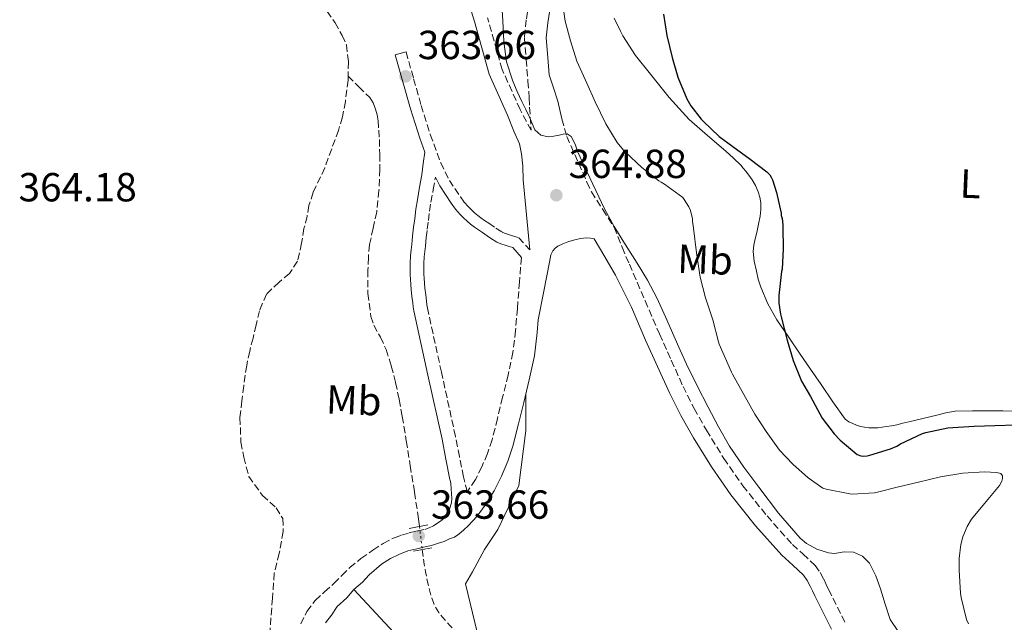
# Model space of a CAD drawing. Units: metres. Extents: x 563357 to 566803, y 4700961 to 4703320.
# Drawn here: x 564282 to 564525, y 4701495 to 4701644 of the extents above; entities that cross this region are included whole.
import ezdxf
from ezdxf.enums import TextEntityAlignment as Align

# ---------------------------------------------------------------- set-up
doc = ezdxf.new("R2010")
doc.units = ezdxf.units.M
doc.header["$MEASUREMENT"] = 0
doc.linetypes.add('DGN Style 3', pattern=[2.435890702152634, 1.739921930109024, -0.6959687720436097])
doc.linetypes.add('DGN Style 5', pattern=[1.217945351076317, 0.5219765790327072, -0.6959687720436097])
for name, color, linetype, lineweight in [('Acequia sin especificar', 4, 'Continuous', 0), ('Barranco lineal', 142, 'DGN Style 3', 13), ('Camino', 7, 'DGN Style 3', 0), ('Cota de punto acotado terreno', 7, 'Continuous', 0), ('Curva de nivel directora', 30, 'Continuous', 30), ('Curva de nivel intermedia', 30, 'Continuous', 0), ('Etiqueta de uso rústico', 92, 'Continuous', 0), ('Línea de cambio de uso (parcela vista)', 92, 'Continuous', 0), ('Margen derecho', 7, 'Continuous', 0), ('Puente', 1, 'Continuous', 0), ('Punto acotado terreno (símbolo)', 7, 'Continuous', 0), ('Vaguada', 142, 'DGN Style 3', 13), ('Vaguada no vista', 142, 'DGN Style 5', 0)]:
    doc.layers.add(name, color=color, linetype=linetype, lineweight=lineweight)
doc.styles.add('Style-Arial', font='arial.ttf')

# ---------------------------------------------------------------- blocks, each defined once
blk = doc.blocks.new('5PATER')
at = {"layer": 'Punto acotado terreno (símbolo)', "linetype": 'Continuous', "lineweight": 0}
h = blk.add_hatch(color=51, dxfattribs=at)
edge = h.paths.add_edge_path()
edge.add_ellipse((0, 0), major_axis=(-0.1095731443231308, -0.1110710700762829), ratio=0.9994222409660317, start_angle=0, end_angle=360)

msp = doc.modelspace()

# ---------------------------------------------------------------- linework, layer by layer
at = {"layer": 'Acequia sin especificar', "color": 4, "linetype": 'Continuous', "lineweight": 0}
msp.add_polyline3d([(564364.2100000001, 4701503.09, 363.2599999999948), (564375.1900000004, 4701491.27, 362.5599999999977)], dxfattribs=at)
at = {"layer": 'Barranco lineal', "color": 142, "linetype": 'DGN Style 3', "lineweight": 13, "elevation": 361.5500000000022, "flags": 128}
msp.add_lwpolyline([(564381.0999999996, 4701512.91), (564381.3200000003, 4701511.140000001), (564381.5899999999, 4701509.279999999), (564381.9100000003, 4701507.430000001), (564382.2100000001, 4701505.869999999), (564382.5300000003, 4701504.310000001), (564382.9500000002, 4701502.609999999), (564383.4299999997, 4701500.930000001), (564383.8399999999, 4701499.810000001), (564384.3700000001, 4701498.720000001), (564385.1699999999, 4701497.41), (564386.0999999996, 4701496.199999999), (564387, 4701495.199999999), (564387.9100000003, 4701494.210000001), (564389.2999999998, 4701492.600000001), (564390.6299999999, 4701490.930000001), (564392.2400000002, 4701488.300000001), (564393.4100000003, 4701485.439999999), (564393.9600000001, 4701483.619999999), (564394.5, 4701481.800000001), (564394.9100000003, 4701480.460000001), (564395.4100000003, 4701479.16), (564396.2100000001, 4701477.789999999), (564397.0599999996, 4701476.449999999), (564397.7699999996, 4701475.230000001), (564398.4699999997, 4701473.99), (564399.2000000002, 4701472.380000001), (564399.6500000004, 4701470.689999999), (564399.9100000003, 4701469.09), (564400.1500000004, 4701467.480000001), (564400.3700000001, 4701465.9), (564400.5800000001, 4701464.32), (564400.7599999999, 4701463.189999999), (564401.1699999999, 4701462.100000001), (564402.1200000001, 4701460.949999999), (564403.2199999997, 4701459.970000001), (564404.4299999997, 4701458.91), (564405.6500000004, 4701457.880000001), (564406.4400000004, 4701457.25), (564407.2400000002, 4701456.640000001), (564408.4600000001, 4701455.869999999), (564409.7000000002, 4701455.109999999), (564410.5999999996, 4701454.369999999), (564411.4100000003, 4701453.52), (564412.1100000005, 4701452.609999999), (564412.5999999996, 4701451.57), (564412.9800000004, 4701449.960000001), (564413.1600000003, 4701448.32), (564413.2199999997, 4701446.83), (564413.25, 4701445.33), (564413.2000000002, 4701443.109999999), (564413.1399999997, 4701440.880000001), (564413.2300000004, 4701439), (564413.4800000004, 4701437.119999999), (564413.8300000001, 4701435.880000001), (564414.5, 4701434.710000001), (564415.3300000001, 4701433.800000001), (564416.3600000005, 4701433.33), (564418.0599999996, 4701433.119999999), (564419.7599999999, 4701432.92), (564420.9600000001, 4701432.77), (564422.1500000004, 4701432.630000001), (564423.4299999997, 4701432.5), (564424.7199999997, 4701432.390000001), (564425.7100000001, 4701432.279999999), (564426.6900000004, 4701432.15), (564427.4800000004, 4701431.859999999), (564428.0700000003, 4701431.220000001), (564428.2599999999, 4701428.84), (564428.2300000004, 4701428), (564428.2100000001, 4701427.039999999), (564428.2100000001, 4701426.08), (564428.2400000002, 4701425.130000001), (564428.3700000001, 4701424.180000001), (564429.2699999996, 4701422.880000001), (564430.0999999996, 4701422.350000001), (564430.9800000004, 4701421.91), (564431.9600000001, 4701421.470000001), (564432.9600000001, 4701421.08), (564434.0099999999, 4701420.77), (564435.0800000001, 4701420.600000001), (564436.0099999999, 4701420.59), (564436.9500000002, 4701420.84), (564438.2199999997, 4701421.460000001), (564439.3200000003, 4701422.289999999), (564440.4900000002, 4701423.4), (564441.6500000004, 4701424.52), (564442.5199999996, 4701425.359999999), (564443.3799999999, 4701426.199999999), (564444.4500000002, 4701427.08), (564445.4800000004, 4701427.109999999), (564446.5199999996, 4701426.560000001), (564447.7100000001, 4701425.720000001), (564448.8399999999, 4701424.800000001), (564449.4699999997, 4701424.24), (564450.0800000001, 4701423.67), (564451.4199999999, 4701422.27), (564452.7400000002, 4701420.850000001), (564453.7199999997, 4701419.880000001), (564454.8200000003, 4701419.039999999), (564455.9000000004, 4701418.600000001)], dxfattribs=at)
at = {"layer": 'Barranco lineal', "color": 142, "linetype": 'DGN Style 3', "lineweight": 13}
msp.add_polyline3d([(564362.8099999996, 4701629.66, 362.5399999999936), (564365.4800000004, 4701627.01, 362.4700000000012), (564368.1500000004, 4701624.359999999, 362.4100000000035), (564369.0199999996, 4701623.050000001, 362.4100000000035), (564369.5599999996, 4701621.539999999, 362.4100000000035), (564369.9500000002, 4701620.109999999, 362.4100000000035), (564370.2000000002, 4701618.66, 362.4100000000035), (564370.3899999997, 4701616.359999999, 362.3800000000047), (564370.5199999996, 4701614.050000001, 362.3500000000058), (564370.6200000001, 4701610.369999999, 362.3500000000058), (564370.6500000004, 4701606.689999999, 362.3500000000058), (564370.4199999999, 4701601.439999999, 362.3500000000058), (564369.8799999999, 4701596.199999999, 362.3500000000058), (564368.9900000002, 4701592.17, 362.3500000000058), (564368.0899999999, 4701588.130000001, 362.3500000000058), (564367.8099999996, 4701584.960000001, 362.3500000000058), (564367.7000000002, 4701581.800000001, 362.3500000000058), (564367.7000000002, 4701576.07, 362.3800000000047), (564368.4100000003, 4701570.34, 362.4100000000035), (564369.1500000004, 4701568.230000001, 362.4100000000035), (564370.7800000003, 4701565.289999999, 362.3999999999942), (564372.2000000002, 4701562.279999999, 362.3800000000047), (564373.4500000002, 4701558.210000001, 362.3300000000018), (564374.5199999996, 4701554.08, 362.2700000000041), (564375.4000000004, 4701549.92, 362.1999999999971), (564376.1799999997, 4701545.75, 362.1100000000006), (564377.1600000003, 4701539.699999999, 361.8600000000006), (564378.1200000001, 4701533.65, 361.6300000000047), (564379.1900000004, 4701527.039999999, 361.570000000007), (564380.1799999997, 4701520.42, 361.5500000000029), (564380.4100000003, 4701518.59, 361.5500000000029)], dxfattribs=at)
at = {"layer": 'Camino', "color": 7, "linetype": 'DGN Style 3', "lineweight": 0}
for points in [[(564407.4400000006, 4701647.920000001, 367.070000000007), (564406.73, 4701643.540000002, 366.9100000000035), (564406.2899999997, 4701639.160000001, 366.7500000000001), (564406.7099999997, 4701633.790000003, 366.2899999999935), (564407.1700000024, 4701628.420000002, 365.8200000000071), (564407.480000001, 4701624.270000001, 365.6199999999953), (564407.579999997, 4701622, 365.4900000000054), (564407.9400000013, 4701616.300000003, 364.7400000000054), (564405.2199999989, 4701621.440000001, 364.5), (564400.8099999989, 4701631.290000001, 364.3399999999965), (564397.1799999991, 4701644.07, 364.0000000000001)], [(564377.0899999992, 4701635.630000002, 363.7599999999949), (564378.9699999989, 4701629.010000002, 363.7599999999949), (564380.8399999997, 4701622.42, 363.7599999999949), (564383.0700000006, 4701615.230000001, 363.7499999999999), (564385.640000001, 4701608.250000001, 363.7400000000054), (564387.789999999, 4701603.960000002, 363.7599999999949), (564390.5000000002, 4701599.869999999, 363.7799999999988), (564391.449999998, 4701598.600000001, 363.7899999999937), (564392.4699999995, 4701597.41, 363.7899999999937), (564393.1999999981, 4701596.680000001, 363.7899999999937), (564393.9899999971, 4701595.950000001, 363.7899999999937), (564394.7699999994, 4701595.28, 363.7899999999937), (564395.5399999983, 4701594.690000001, 363.7899999999937), (564396.4699999981, 4701594.060000002, 363.7899999999937), (564397.4899999974, 4701593.380000001, 363.7899999999937), (564399.2300000008, 4701592.180000001, 363.8099999999978), (564400.7699999987, 4701591.160000001, 363.8399999999965), (564401.39, 4701590.900000001, 363.8800000000048), (564402.3400000001, 4701590.610000002, 363.9199999999983), (564403.0899999988, 4701590.36, 363.9199999999983), (564404.9299999983, 4701589.810000001, 363.9400000000023), (564406.530000001, 4701588.010000002, 364.0700000000071), (564407.6099999984, 4701586.790000001, 364.2100000000065)], [(564415.5299999998, 4701619.109999999, 365.229999999996), (564416.7199999989, 4701614.770000001, 364.8000000000029), (564418.6799999991, 4701610.37, 364.520000000004), (564420.6599999996, 4701605.970000002, 364.3800000000046), (564421.670000002, 4701603.510000001, 364.3699999999955), (564422.8399999988, 4701601.140000001, 364.3600000000006), (564425.6099999984, 4701596.76, 364.300000000003), (564428.3900000011, 4701592.380000001, 364.2400000000052), (564430.3700000015, 4701587.45, 364.2100000000065), (564432.1599999996, 4701583.290000001, 364.1799999999931), (564436.0399999976, 4701574.24, 363.9900000000052), (564439.5899999993, 4701566.070000002, 363.7599999999949), (564442.4999999995, 4701559.58, 363.6600000000035), (564445.3999999985, 4701553.150000001, 363.6000000000059), (564448.1499999978, 4701547.690000001, 363.5899999999965), (564451.1599999985, 4701542.350000001, 363.6000000000059), (564455.4899999981, 4701535.359999999, 363.6199999999954), (564460.1700000009, 4701528.630000002, 363.6499999999943), (564466.1099999996, 4701521.180000001, 363.7100000000065), (564472.3700000005, 4701514.15, 363.7899999999937), (564474.9799999989, 4701511.810000002, 363.8399999999965), (564477.9600000007, 4701509.010000002, 363.8899999999994), (564479.2100000001, 4701507.25, 363.8899999999994), (564480.1099999986, 4701505.58, 363.8899999999994), (564480.73, 4701504.25, 363.8800000000048), (564481.2699999987, 4701503.080000001, 363.8699999999953), (564485.359999999, 4701494.95, 363.6399999999995)], [(564405.5499999997, 4701584.960000001, 364.2100000000065), (564405.0699999991, 4701578.960000001, 364.1999999999971), (564404.5399999993, 4701572.36, 364.2100000000065), (564404.109999998, 4701566.940000001, 364.1600000000036), (564403.4499999987, 4701561.540000003, 364.0599999999977), (564402.2699999985, 4701555.980000001, 363.8999999999942), (564400.9099999995, 4701550.470000002, 363.7400000000054), (564399.6299999988, 4701545.199999999, 363.6300000000046), (564398.300000001, 4701539.939999999, 363.5399999999935), (564397.1799999991, 4701536.570000002, 363.5), (564395.7699999985, 4701533.300000001, 363.4600000000065), (564394.1900000006, 4701530.150000001, 363.4100000000035), (564392.1700000021, 4701527.140000001, 363.3300000000017), (564391.2600000001, 4701530.850000001, 363.3099999999977), (564390.2800000012, 4701535.830000001, 363.3099999999977), (564389.2899999988, 4701540.82, 363.3099999999977), (564385.8299999987, 4701556.620000001, 363.4100000000035), (564382.3799999976, 4701572.430000001, 363.5800000000019), (564382.2399999967, 4701573.279999999, 363.5899999999965), (564382.1299999994, 4701574.130000001, 363.6000000000059), (564381.9400000017, 4701575.730000001, 363.6000000000059), (564381.7699999996, 4701577.330000003, 363.6000000000059), (564381.66, 4701578.57, 363.6000000000059), (564381.5700000006, 4701579.820000002, 363.6000000000059), (564381.5100000004, 4701580.860000002, 363.6000000000059), (564381.489999998, 4701581.890000002, 363.6000000000059), (564381.479999999, 4701583.490000002, 363.6300000000046), (564381.5700000006, 4701585.09, 363.6600000000035), (564381.7199999982, 4701586.42, 363.679999999993), (564381.8900000004, 4701587.740000002, 363.699999999997), (564381.9799999997, 4701588.790000002, 363.699999999997), (564382.0799999981, 4701589.84, 363.699999999997), (564382.3299999984, 4701591.95, 363.7200000000013), (564382.61, 4701594.060000002, 363.7400000000054), (564382.8999999984, 4701596.330000001, 363.7599999999949), (564383.2499999993, 4701598.590000001, 363.7599999999949), (564383.7800000012, 4701601.660000003, 363.7599999999949), (564384.32, 4701604.730000001, 363.7499999999999)], [(564376.0000000006, 4701516.49, 363.2400000000052), (564377.8999999983, 4701517.040000002, 363.2500000000001), (564379.8200000006, 4701517.460000004, 363.2599999999947), (564381.7399999984, 4701517.890000002, 363.2799999999988), (564382.8200000002, 4701518.27, 363.2899999999936), (564383.8500000006, 4701518.770000001, 363.300000000003), (564384.729999999, 4701519.32, 363.2799999999988), (564385.5699999994, 4701519.920000001, 363.2599999999947), (564386.3799999985, 4701520.570000002, 363.2599999999947), (564387.1799999988, 4701521.24, 363.2500000000001), (564387.2800000015, 4701521.32, 363.2500000000001)], [(564351.1499999977, 4701494.560000001, 363.1799999999931), (564352.670000002, 4701497.620000001, 363.1900000000023), (564354.7199999972, 4701500.360000002, 363.1999999999972), (564356.9899999981, 4701502.460000002, 363.2200000000012), (564359.2899999982, 4701504.500000001, 363.2500000000001), (564361.2300000006, 4701506.49, 363.2599999999947), (564363.1999999997, 4701508.45, 363.2599999999947), (564365.9800000002, 4701510.720000002, 363.2700000000042), (564368.9299999987, 4701512.770000001, 363.2599999999947), (564371.4699999976, 4701514.4, 363.2599999999947), (564374.140000001, 4701515.800000002, 363.2500000000001), (564376.0000000006, 4701516.49, 363.2400000000052)]]:
    msp.add_polyline3d(points, dxfattribs=at)
at = {"layer": 'Curva de nivel directora', "color": 30, "linetype": 'Continuous', "lineweight": 30, "elevation": 375, "flags": 128}
for points in [[(564440.5500000004, 4701644.920000002), (564441.44, 4701639.670000001), (564442.7399999986, 4701634.220000002), (564444.149999999, 4701629.369999999), (564446.3399999995, 4701624.060000001), (564447.3099999996, 4701622.33), (564449.86, 4701619.020000001)], [(564449.86, 4701619.020000001), (564450.3400000005, 4701618.54), (564454.3199999991, 4701614.76), (564457.6499999996, 4701612.33), (564461.9700000001, 4701609.180000001), (564466.0999999985, 4701606.060000001), (564466.7800000003, 4701605.310000001), (564467.1499999991, 4701604.730000001), (564467.4599999997, 4701604.070000002), (564468.4299999998, 4701601), (564469.6300000001, 4701595.900000001), (564469.6300000001, 4701595.32), (564469.8400000002, 4701594.550000002), (564470.0500000003, 4701592.970000002), (564470.0500000003, 4701592.41), (564470.1100000007, 4701587.050000001), (564469.8200000001, 4701582.060000001), (564469.6999999994, 4701581.51), (564469.0099999988, 4701575.560000001), (564469.0199999999, 4701573.660000003), (564469.4199999999, 4701570.970000001), (564469.619999999, 4701570.28), (564471.0599999984, 4701564.52), (564472.5400000003, 4701559.500000002), (564474.6399999993, 4701554.400000001), (564476.7999999983, 4701550.670000001), (564479.730000001, 4701545.279999999), (564482.6399999988, 4701541.45), (564484.1399999986, 4701539.920000002), (564488.2999999983, 4701536.33), (564489.2300000004, 4701535.99), (564489.8600000007, 4701535.930000001), (564490.8299999986, 4701536.01), (564491.4999999991, 4701536.170000001), (564496.5399999995, 4701537.710000001), (564498.1599999999, 4701538.439999999), (564499.0599999985, 4701539.000000001), (564504.4299999997, 4701541.530000002), (564505.25, 4701541.740000002), (564510.6900000004, 4701542.920000001), (564511.9399999998, 4701543.030000002), (564517.2300000004, 4701543.320000002), (564522.3200000001, 4701543.5), (564527.499999999, 4701543.690000001)]]:
    msp.add_lwpolyline(points, dxfattribs=at)
at = {"layer": 'Curva de nivel intermedia', "color": 30, "linetype": 'Continuous', "lineweight": 0, "flags": 128}
for points, elevation in [([(564400.6400000012, 4701648.399999999), (564400.9400000008, 4701643.31), (564401.2300000013, 4701638.220000001), (564401.8900000007, 4701633.220000001), (564403.4100000006, 4701628.399999999), (564404.5300000005, 4701625.890000002), (564405.6799999994, 4701623.399999999), (564406.6000000002, 4701621.460000001), (564407.5200000011, 4701619.519999999), (564408.1700000016, 4701617.960000001), (564408.8800000001, 4701616.4), (564410.2999999995, 4701615.079999999), (564412.1800000014, 4701614.699999999), (564413.5200000004, 4701614.869999999), (564414.8600000015, 4701615.07), (564415.8499999995, 4701615.31), (564416.8200000017, 4701615.390000001), (564417.8400000009, 4701614.76), (564418.7599999997, 4701612.909999999), (564419.4900000005, 4701610.88), (564421.6600000008, 4701606.140000001), (564423.8600000005, 4701601.439999999), (564426.0700000009, 4701596.949999998), (564428.42, 4701592.539999999), (564431.2099999996, 4701588.029999999), (564434.0599999995, 4701583.559999999), (564436.6100000021, 4701579.319999998), (564438.9299999999, 4701574.96), (564441.0500000011, 4701570.28), (564443.1500000021, 4701565.600000001), (564444.7100000001, 4701562.099999999), (564446.2700000004, 4701558.599999999), (564448.8499999996, 4701553.270000001), (564451.570000002, 4701548), (564454.1200000001, 4701543.140000001), (564456.8600000005, 4701538.38), (564460.3600000008, 4701533.259999999), (564464.0800000001, 4701528.279999998)], 365.0000000000001), ([(564415.6000000013, 4701648.300000001), (564416.3500000001, 4701643.210000002), (564417.6200000019, 4701638.33), (564419.2000000001, 4701633.34), (564421.6500000019, 4701627.960000001), (564423.7000000017, 4701623.289999999), (564426.3500000003, 4701617.869999999), (564429.150000001, 4701613.31), (564430.690000001, 4701611.390000001), (564431.2000000007, 4701610.909999998), (564435.2599999999, 4701607.16), (564439.4599999996, 4701603.869999998), (564440.0300000019, 4701603.529999998), (564440.85, 4701603.039999999), (564445.3300000015, 4701599.689999999), (564445.7100000014, 4701599.21), (564446.8200000001, 4701597.390000001), (564447.2200000002, 4701596.489999999), (564447.7099999997, 4701594.46), (564447.7300000021, 4701593.850000001), (564448.0000000002, 4701592.140000001), (564448.7400000001, 4701586.119999998), (564449.6000000007, 4701580.109999998), (564450.9800000021, 4701574.96), (564452.75, 4701569.529999998), (564454.1100000013, 4701564.17), (564454.3500000006, 4701563.560000001), (564457.3400000011, 4701556.640000001), (564457.6200000005, 4701556.189999999), (564460.3699999999, 4701551.16), (564463.1400000014, 4701546.279999998), (564465.8600000016, 4701542.029999999), (564469.2000000009, 4701537.439999999), (564472.5100000012, 4701533.929999999), (564476.2400000017, 4701530.569999999), (564479.8899999995, 4701528.029999998), (564480.6699999997, 4701527.76), (564486.5400000014, 4701526.619999998), (564487.1400000005, 4701526.600000001), (564492.6200000012, 4701526.92), (564493.6600000005, 4701527.149999999), (564498.5600000002, 4701528.390000001), (564503.4999999999, 4701529.56), (564508.8600000021, 4701530.810000001), (564514.3700000017, 4701531.77), (564519.7000000004, 4701532.109999999), (564522.7000000001, 4701531.910000001), (564523.7300000004, 4701531.67), (564524.2100000011, 4701531.079999999), (564524.1900000009, 4701530.409999998), (564524.05, 4701529.800000001), (564523.4100000008, 4701528.67), (564523.0399999998, 4701528.189999999), (564519.7000000004, 4701524.3), (564516.5100000009, 4701520.359999999), (564515.4700000014, 4701518.630000002), (564514.3700000017, 4701516.060000001), (564513.8900000012, 4701514.109999999), (564513.5, 4701510.730000001), (564513.5300000013, 4701507.82), (564513.7900000005, 4701502.140000001), (564514.0000000007, 4701501.069999999), (564515.2600000014, 4701495.689999999), (564515.7599999999, 4701494.619999999)], 370.0000000000001), ([(564464.0800000001, 4701528.279999998), (564468.9599999995, 4701521.869999998), (564474.2999999993, 4701515.679999999), (564475.8100000004, 4701514.389999999), (564478.4300000002, 4701513.029999998), (564481.2300000007, 4701512.08), (564482.7500000006, 4701511.949999998), (564485.1199999999, 4701512.359999999), (564487.4400000002, 4701512.3), (564489.6500000006, 4701511.269999999), (564491.3700000017, 4701509.55), (564492.9299999997, 4701506.430000001), (564494.1299999999, 4701503.230000001), (564495.2800000011, 4701499.429999999), (564496.4900000002, 4701495.66), (564498.5600000002, 4701492.599999999)], 365.0000000000001)]:
    msp.add_lwpolyline(points, dxfattribs=dict(at, elevation=elevation))
at = {"layer": 'Línea de cambio de uso (parcela vista)', "color": 92, "linetype": 'Continuous', "lineweight": 0}
for points in [[(564527.4400000004, 4701547.050000001, 375.1300000000047), (564524.25, 4701547.08, 375.1100000000006), (564521.0599999996, 4701547.08, 375.0899999999965), (564516.7800000003, 4701547.119999999, 375.070000000007), (564512.5, 4701547, 375.1100000000006), (564510.2400000002, 4701546.640000001, 375.1699999999983), (564508.0199999996, 4701546.08, 375.2200000000012), (564504.5700000003, 4701545.230000001, 375.3099999999977), (564501.1200000001, 4701544.4, 375.3999999999942), (564499.6100000005, 4701544.039999999, 375.4100000000035), (564498.0999999996, 4701543.689999999, 375.4100000000035), (564496.8300000001, 4701543.449999999, 375.4400000000023), (564495.5499999998, 4701543.24, 375.4600000000065), (564494.5199999996, 4701543.08, 375.4799999999959), (564493.4699999997, 4701542.939999999, 375.4900000000052), (564492.3499999996, 4701542.9, 375.5), (564491.2199999997, 4701542.960000001, 375.4900000000052), (564490.1799999997, 4701543.060000001, 375.5099999999948), (564489.1500000004, 4701543.26, 375.5099999999948), (564488.2000000002, 4701543.59, 375.5), (564487.2699999996, 4701544, 375.4900000000052), (564486.2599999999, 4701544.430000001, 375.4900000000052), (564485.4100000003, 4701545.07, 375.4799999999959), (564482.3600000005, 4701549.32, 375.4600000000065), (564479.4299999997, 4701553.630000001, 375.4499999999971), (564476.8700000001, 4701557.369999999, 375.4400000000023), (564474.3200000003, 4701561.119999999, 375.3999999999942), (564471.4400000004, 4701565.350000001, 375.2799999999988), (564468.5499999998, 4701569.58, 375.1300000000047), (564466.3200000003, 4701573.480000001, 375), (564464.5599999996, 4701577.640000001, 374.8699999999953), (564463.9600000001, 4701579.59, 374.8399999999965), (564463.4800000004, 4701581.58, 374.820000000007), (564462.9600000001, 4701584.01, 374.7599999999948), (564462.7100000001, 4701586.439999999, 374.6900000000023), (564462.8399999999, 4701587.970000001, 374.6900000000023), (564463.1600000003, 4701589.5, 374.679999999993), (564463.5700000003, 4701591.08, 374.6100000000006), (564464.0300000003, 4701593.119999999, 374.4600000000065), (564464.4400000004, 4701595.16, 374.3399999999965), (564464.5999999996, 4701596.779999999, 374.3099999999977), (564464.5599999996, 4701598.41, 374.2799999999988), (564464.3499999996, 4701599.789999999, 374.25), (564463.9199999999, 4701601.15, 374.2299999999959), (564463.2699999996, 4701602.689999999, 374.2299999999959), (564462.4400000004, 4701604.119999999, 374.2299999999959), (564461.6299999999, 4701605.230000001, 374.2299999999959), (564460.79, 4701606.300000001, 374.2299999999959), (564460.2199999997, 4701607, 374.2299999999959), (564459.6399999997, 4701607.680000001, 374.2299999999959), (564457.8399999999, 4701609.460000001, 374.25), (564455.9699999997, 4701611.16, 374.2799999999988), (564451.4199999999, 4701615.050000001, 374.320000000007), (564446.9199999999, 4701619, 374.3600000000006), (564441.9600000001, 4701624.42, 374.6499999999942), (564437.3600000005, 4701630.16, 374.9199999999983), (564433.6900000004, 4701634.74, 374.8300000000018), (564430.5199999996, 4701639.630000001, 374.7299999999959), (564429.9800000004, 4701640.74, 374.7299999999959), (564429.4600000001, 4701641.850000001, 374.7299999999959), (564428.9500000002, 4701642.890000001, 374.7200000000012), (564428.4400000004, 4701643.930000001, 374.6900000000023)], [(564394.6100000005, 4701492.550000001, 363.1499999999942), (564391.7699999996, 4701504.439999999, 363.320000000007), (564393.4600000001, 4701507.4, 363.3699999999953), (564396.4100000003, 4701512.930000001, 363.4499999999971), (564399.7699999996, 4701517.84, 363.5299999999988), (564404.9000000004, 4701528.689999999, 363.5299999999988), (564406.6299999999, 4701542.279999999, 363.5500000000029), (564406.6100000005, 4701551.230000001, 363.8000000000029)]]:
    msp.add_polyline3d(points, dxfattribs=at)
at = {"layer": 'Margen derecho', "color": 7, "linetype": 'Continuous', "lineweight": 0}
for points in [[(564407.6099999984, 4701586.790000001, 364.2100000000065), (564405.9499999998, 4701604.08, 364.4199999999984), (564405.8599999981, 4701607.490000002, 364.479999999996), (564405.6000000011, 4701610.5, 364.5), (564405.0899999993, 4701612.940000001, 364.5800000000019), (564403.6499999977, 4701616.11, 364.6699999999984), (564402.1400000011, 4701620.060000001, 364.5), (564397.6299999983, 4701630.130000001, 364.3399999999965), (564393.9400000002, 4701643.12, 364.0000000000001), (564391.2600000001, 4701651.939999999, 363.8699999999953)], [(564412.7899999995, 4701647.490000002, 367.070000000007), (564412.0399999984, 4701642.840000001, 366.9100000000035), (564411.6600000006, 4701639.09, 366.7500000000001), (564412.0399999984, 4701634.230000001, 366.2899999999935), (564412.4099999995, 4701629.970000001, 365.9199999999982), (564413.4699999989, 4701626.750000002, 365.7700000000042), (564414.5300000006, 4701623.52, 365.6100000000007), (564415.5299999998, 4701619.109999999, 365.229999999996)], [(564387.2800000015, 4701521.32, 363.2500000000001), (564387.8000000002, 4701522.890000002, 363.300000000003), (564388.3200000009, 4701524.460000001, 363.3399999999966), (564388.35, 4701525.550000002, 363.3399999999966), (564388.3299999976, 4701526.540000002, 363.3399999999966), (564388.2499999994, 4701527.869999999, 363.3300000000017), (564388.1700000011, 4701529.190000001, 363.3099999999977), (564387.9600000011, 4701530.040000002, 363.3099999999977), (564387.9299999997, 4701530.189999999, 363.3099999999977), (564386.9400000018, 4701535.17, 363.3099999999977), (564385.9699999974, 4701540.12, 363.3099999999977), (564382.5100000016, 4701555.890000002, 363.4100000000035), (564379.0399999982, 4701571.790000001, 363.5800000000019), (564378.8799999995, 4701572.77, 363.5899999999965), (564378.7499999999, 4701573.710000001, 363.6000000000059), (564378.5599999976, 4701575.350000001, 363.6000000000059), (564378.39, 4701577.000000001, 363.6000000000059), (564378.2699999993, 4701578.290000001, 363.6000000000059), (564378.170000001, 4701579.609999999, 363.6000000000059), (564378.1199999995, 4701580.720000001, 363.6000000000059), (564378.0899999982, 4701581.84, 363.6000000000059), (564378.079999997, 4701583.57, 363.6300000000046), (564378.1799999999, 4701585.380000001, 363.6600000000035), (564378.3500000021, 4701586.82, 363.679999999993), (564378.5100000007, 4701588.100000001, 363.699999999997), (564378.589999999, 4701589.100000001, 363.699999999997), (564378.6999999986, 4701590.2, 363.699999999997), (564378.9600000001, 4701592.37, 363.7200000000013), (564379.2399999973, 4701594.5, 363.7400000000054), (564379.5399999989, 4701596.810000001, 363.7599999999949), (564379.8899999998, 4701599.140000001, 363.7599999999949), (564380.4400000019, 4701602.25, 363.7599999999949), (564380.9699999995, 4701605.310000001, 363.7499999999999), (564381.3500000016, 4701608.11, 363.7499999999999), (564381.7199999982, 4701610.910000001, 363.7499999999999), (564380.4599999997, 4701614.34, 363.7499999999999), (564378.1900000012, 4701621.630000001, 363.7599999999949), (564376.3099999991, 4701628.260000001, 363.7599999999949), (564374.4299999992, 4701634.880000001, 363.7599999999949), (564377.0899999992, 4701635.630000002, 363.7599999999949)], [(564384.32, 4701604.730000001, 363.7499999999999), (564385.3999999973, 4701602.58, 363.7599999999949), (564388.2399999984, 4701598.290000001, 363.7799999999988), (564389.2999999999, 4701596.869999999, 363.7899999999937), (564390.4499999988, 4701595.540000002, 363.7899999999937), (564391.2800000003, 4701594.690000001, 363.7899999999937), (564392.1599999988, 4701593.890000002, 363.7899999999937), (564393.0300000005, 4701593.140000002, 363.7899999999937), (564393.9400000002, 4701592.45, 363.7899999999937), (564394.9400000017, 4701591.770000001, 363.7899999999937), (564395.9400000006, 4701591.100000001, 363.7899999999937), (564397.6799999997, 4701589.890000002, 363.8099999999978), (564399.4600000011, 4701588.720000003, 363.8399999999965), (564400.4600000002, 4701588.300000002, 363.8800000000048), (564401.4999999995, 4701587.980000001, 363.9199999999983), (564402.2600000018, 4701587.730000002, 363.9199999999983), (564403.3900000005, 4701587.390000002, 363.9400000000023), (564404.4699999979, 4701586.17, 364.0700000000071), (564405.5499999997, 4701584.960000001, 364.2100000000065)], [(564383.4100000003, 4701513.900000002, 363.2799999999988), (564385.0699999988, 4701514.480000001, 363.2899999999936), (564386.5199999993, 4701514.930000001, 363.2899999999936), (564387.8099999991, 4701515.570000002, 363.2799999999988), (564389.0100000016, 4701515.930000002, 363.2599999999947), (564389.8799999988, 4701516.52, 363.2599999999947), (564390.6299999978, 4701517.140000001, 363.2500000000001), (564391.4099999999, 4701517.810000001, 363.2400000000052), (564392.3199999996, 4701518.640000001, 363.2500000000001), (564394.6199999996, 4701521.15, 363.300000000003), (564396.6200000001, 4701523.880000002, 363.3600000000006), (564398.7899999983, 4701527.390000002, 363.4100000000035), (564400.6299999978, 4701531.040000001, 363.4600000000065), (564402.1900000002, 4701534.670000001, 363.5), (564403.4400000019, 4701538.430000001, 363.5399999999935), (564404.8299999977, 4701543.910000001, 363.6300000000046), (564406.1099999985, 4701549.2, 363.7400000000054), (564407.4899999977, 4701554.780000002, 363.8999999999942), (564408.7399999971, 4701560.660000003, 364.0599999999977), (564409.4400000012, 4701566.400000002, 364.1600000000036), (564409.6900000015, 4701569.540000002, 364.1900000000023), (564411.0799999973, 4701576.65, 364.2200000000012), (564412.4699999976, 4701583.76, 364.2500000000001), (564412.6399999997, 4701584.67, 364.229999999996), (564412.8099999975, 4701585.57, 364.2100000000065), (564413.27, 4701586.61, 364.2100000000065), (564413.8500000011, 4701587.24, 364.2100000000065), (564414.5500000007, 4701587.710000002, 364.2100000000065), (564415.7499999988, 4701588.330000001, 364.2100000000065), (564416.9899999971, 4701588.82, 364.2100000000065), (564417.8299999975, 4701589.08, 364.2100000000065), (564418.6799999991, 4701589.310000001, 364.2200000000012), (564420.1299999976, 4701589.609999999, 364.2200000000012), (564421.6099999994, 4701589.770000001, 364.2200000000012), (564422.5700000006, 4701589.660000001, 364.229999999996), (564423.5199999983, 4701589.540000003, 364.2400000000052), (564426.1400000001, 4701585.060000001, 364.2100000000065), (564428.760000002, 4701580.580000003, 364.1799999999931), (564432.6600000003, 4701572.680000001, 363.9900000000052), (564436.1799999984, 4701564.570000002, 363.7599999999949), (564439.1000000021, 4701558.050000001, 363.6600000000035), (564442.03, 4701551.540000002, 363.6000000000059), (564444.86, 4701545.940000001, 363.5899999999965), (564447.9499999988, 4701540.460000004, 363.6000000000059), (564452.379999999, 4701533.310000002, 363.6199999999954), (564457.1900000013, 4701526.41, 363.6499999999943), (564463.2600000021, 4701518.779999999, 363.7100000000065), (564469.7300000007, 4701511.51, 363.7899999999937), (564472.4599999998, 4701509.070000002, 363.8399999999965), (564475.1399999998, 4701506.550000001, 363.8899999999994), (564476.0399999984, 4701505.280000002, 363.8899999999994), (564476.7899999993, 4701503.91, 363.8899999999994), (564477.3500000006, 4701502.690000001, 363.8800000000048), (564477.9200000004, 4701501.460000001, 363.8699999999953), (564482.0199999998, 4701493.300000003, 363.6399999999995)], [(564357.2499999997, 4701494.800000003, 363.1900000000023), (564358.7100000015, 4701496.76, 363.1999999999972), (564360.1199999996, 4701498.880000002, 363.2200000000012), (564362.4599999998, 4701501.029999999, 363.2500000000001), (564364.2100000001, 4701503.09, 363.2599999999947), (564366.3799999983, 4701504.850000001, 363.2599999999947), (564367.9699999974, 4701506.7, 363.2700000000042), (564371.0199999984, 4701509.26, 363.2599999999947), (564373.2699999993, 4701510.699999999, 363.2599999999947), (564375.339999999, 4701511.670000001, 363.2500000000001), (564377.5000000005, 4701512.61, 363.2500000000001), (564379.7600000001, 4701513.119999999, 363.2500000000001), (564381.4200000009, 4701513.52, 363.2599999999947), (564383.4100000003, 4701513.900000002, 363.2799999999988)]]:
    msp.add_polyline3d(points, dxfattribs=at)
at = {"layer": 'Puente', "color": 1, "linetype": 'Continuous', "lineweight": 0, "elevation": 363.2799999999988, "flags": 128}
for points in [[(564377.9000000004, 4701518.130000001), (564382.4500000002, 4701518.960000001)], [(564378.9299999997, 4701512.51), (564383.4699999997, 4701513.34)]]:
    msp.add_lwpolyline(points, dxfattribs=at)
at = {"layer": 'Vaguada', "color": 142, "linetype": 'DGN Style 3', "lineweight": 13}
for points in [[(564355.4900000002, 4701648.91, 362.570000000007), (564355.7400000002, 4701648.359999999, 362.570000000007), (564357.6100000005, 4701645.600000001, 362.570000000007), (564359.5800000001, 4701642.800000001, 362.570000000007), (564361.3499999996, 4701639.67, 362.5599999999977), (564362.3799999999, 4701637.41, 362.5399999999936), (564362.8899999997, 4701633.220000001, 362.5399999999936), (564362.8099999996, 4701629.66, 362.5399999999936)], [(564362.8099999996, 4701629.66, 362.5399999999936), (564362.79, 4701628.689999999, 362.5399999999936), (564362.1399999997, 4701623.41, 362.5200000000041), (564361.4299999997, 4701619.600000001, 362.5200000000041), (564360.4199999999, 4701616.289999999, 362.5099999999948), (564357.0499999998, 4701607.01, 362.4400000000023), (564354.2000000002, 4701601.01, 362.4400000000023), (564353.1600000003, 4701597.730000001, 362.429999999993), (564352.7000000002, 4701595.119999999, 362.429999999993), (564351.9299999997, 4701592.08, 362.429999999993), (564351.3499999996, 4701588.449999999, 362.429999999993), (564350.3099999996, 4701584.02, 362.429999999993), (564348.3600000005, 4701581, 362.429999999993), (564345.7999999998, 4701578.84, 362.429999999993), (564342.6799999997, 4701575.890000001, 362.429999999993), (564340.9299999997, 4701571.800000001, 362.429999999993), (564340.1500000004, 4701568.310000001, 362.429999999993), (564339.3700000001, 4701565.060000001, 362.429999999993), (564338.5499999998, 4701561.83, 362.429999999993), (564337.7999999998, 4701558.310000001, 362.429999999993), (564337.0599999996, 4701553.27, 362.429999999993), (564336.6100000005, 4701549.59, 362.429999999993), (564336.1500000004, 4701545.430000001, 362.429999999993), (564336.3899999997, 4701539.380000001, 362.429999999993), (564337.0899999999, 4701535.699999999, 362.429999999993), (564338.3399999999, 4701530.960000001, 362.429999999993), (564341.7000000002, 4701526.230000001, 362.429999999993), (564345.0300000003, 4701523.189999999, 362.4100000000035), (564346.6799999997, 4701520.550000001, 362.3999999999942), (564346.8200000003, 4701517.359999999, 362.3999999999942), (564345.8300000001, 4701511.99, 362.3999999999942), (564344.5999999996, 4701507.119999999, 362.3999999999942), (564344.1600000003, 4701500.92, 362.3999999999942), (564343.4900000002, 4701492.08, 362.3999999999942)]]:
    msp.add_polyline3d(points, dxfattribs=at)
at = {"layer": 'Vaguada no vista', "color": 142, "linetype": 'DGN Style 5', "lineweight": 0, "elevation": 361.5500000000029, "flags": 128}
msp.add_lwpolyline([(564380.4100000003, 4701518.59), (564381.0999999996, 4701512.91)], dxfattribs=at)

# ---------------------------------------------------------------- block references
at = {"layer": 'Punto acotado terreno (símbolo)', "color": 7, "linetype": 'Continuous', "lineweight": 0, "xscale": 10, "yscale": 10, "zscale": 10}
for p in [(564376.9799999996, 4701629.600000001, 363.6600000000039), (564414.1599999996, 4701600.28, 364.8800000000051), (564380.2399999985, 4701516.250000001, 363.6600000000039)]:
    msp.add_blockref('5PATER', p, dxfattribs=at)

# ---------------------------------------------------------------- texts
at = {"layer": 'Cota de punto acotado terreno', "color": 7, "linetype": 'Continuous', "lineweight": 0, "style": 'Style-Arial'}
for s, p in [('363.66', (564379.9899999986, 4701633.850000001, 363.6600000000035)), ('364.88', (564417.1700000009, 4701604.529999998, 364.8800000000047)), ('364.18', (564281.5500000012, 4701598.769999999, 364.179999999993)), ('363.66', (564383.2499999999, 4701520.5, 363.6600000000035))]:
    msp.add_text(s, height=7.000000000000002, dxfattribs=at).set_placement(p)
at = {"layer": 'Etiqueta de uso rústico', "color": 92, "linetype": 'Continuous', "lineweight": 0, "style": 'Style-Arial'}
for s, p in [('L', (564516.2545034132, 4701603.099291997, 376.8899999999995)), ('Mb', (564450.8603292281, 4701584.405471571, 370.1499999999942)), ('Mb', (564364.2303292291, 4701549.705471573, 362.2700000000041))]:
    msp.add_text(s, height=7.000000000000002, rotation=357.61, dxfattribs=at).set_placement(p, align=Align.MIDDLE_CENTER)

doc.saveas('drawing.dxf')
